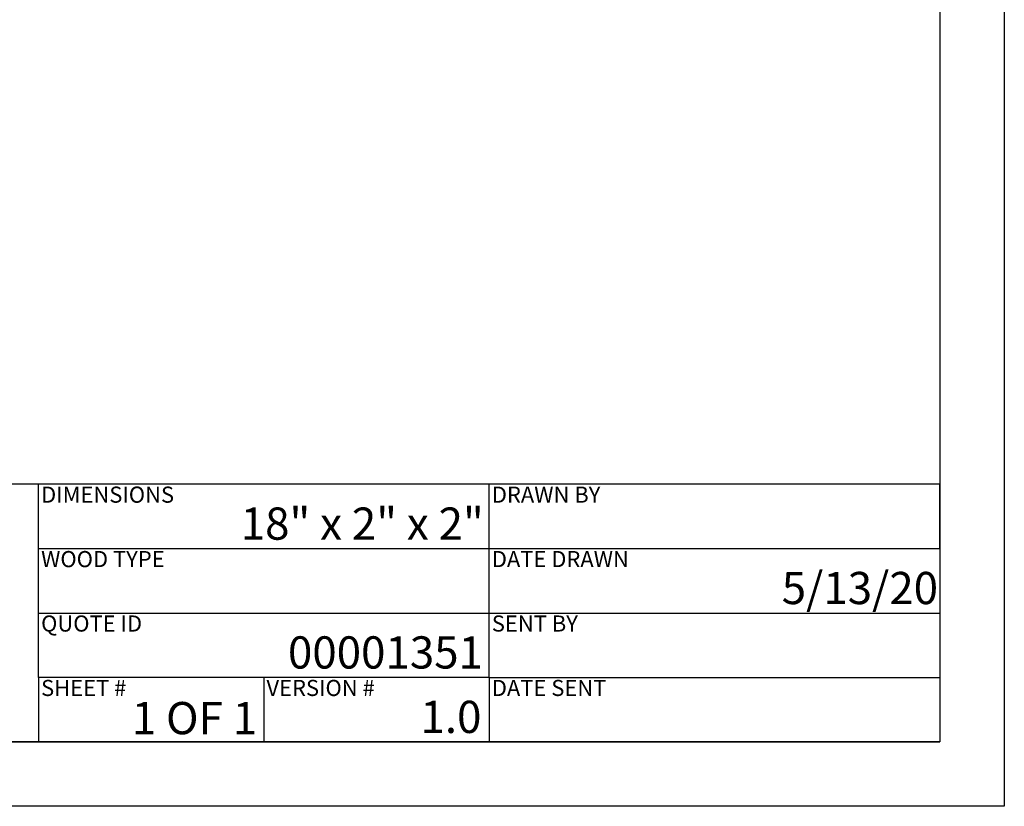
# Model space of a CAD drawing. Units: inches. Extents: x 0 to 55, y -1 to 42.5.
# Drawn here: x 35.9 to 55, y 0 to 15.3 of the extents above; entities that cross this region are included whole.
import ezdxf

# ---------------------------------------------------------------- set-up
doc = ezdxf.new("R2010")
doc.units = ezdxf.units.IN
doc.header["$MEASUREMENT"] = 0
doc.layers.add('PAPER', color=7, linetype='Continuous', plot=False)
doc.layers.add('TITLE BLOCK', color=7, linetype='Continuous')
doc.styles.get("Standard").update_dxf_attribs({"font": 'arial.ttf', "height": 0.7})

msp = doc.modelspace()

# ---------------------------------------------------------------- linework, layer by layer
for p, q in [((36.25, 5), (36.25, 6.25)), ((45, 5), (45, 6.25)), ((53.75, 5), (53.75, 3.75)), ((36.25, 2.5), (36.25, 3.75)), ((45, 2.5), (45, 3.75)), ((53.75, 3.75), (53.75, 2.5)), ((53.75, 2.5), (53.75, 1.25))]:
    msp.add_line(p, q)
at = {"layer": 'PAPER'}
for p, q in [((55, 42.5), (55, 0)), ((55, 0), (0, 0))]:
    msp.add_line(p, q, dxfattribs=at)
at = {"layer": 'TITLE BLOCK'}
for p, q in [((53.75, 41.25), (53.75, 1.25)), ((53.75, 6.25), (18.75, 6.25)), ((53.75, 5), (53.75, 6.25)), ((36.25, 3.75), (36.25, 5)), ((36.25, 5), (53.75, 5)), ((45, 3.75), (45, 5)), ((36.25, 3.75), (45, 3.75)), ((45, 3.75), (53.75, 3.75)), ((36.25, 2.5), (36.25, 1.25)), ((45, 2.5), (36.25, 2.5)), ((40.625, 2.5), (40.625, 1.25)), ((45, 2.5), (45, 1.25)), ((45, 2.5), (53.75, 2.5)), ((53.75, 1.25), (1.25, 1.25)), ((18.75, 1.25), (53.75, 1.25))]:
    msp.add_line(p, q, dxfattribs=at)

# ---------------------------------------------------------------- texts
at = {"char_height": 0.625, "attachment_point": 3}
for s, width, insert in [('18" x 2" x 2" ', 7.9817215, (44.89491, 5.79741)), ('5/13/20', 6.1136649, (53.71386, 4.54741)), ('00001351', 6.209946, (44.87891, 3.29741)), ('1 OF 1', 3.9677988, (40.49323, 2.0235)), ('1.0', 2.192156, (44.84975, 2.04741))]:
    msp.add_mtext_dynamic_manual_height_columns(s, width=width, gutter_width=3.5, heights=[0], dxfattribs=dict(at, insert=insert))
at = {"layer": 'TITLE BLOCK', "char_height": 0.3125, "attachment_point": 1}
for s, width, insert in [('{\\fArial|b0|i1|c0|p34;DIMENSIONS}', 0.4608779, (36.30102, 6.20227)), ('{\\fArial|b0|i1|c0|p34;DRAWN BY}', 3.199903, (45.05102, 6.20227)), ('{\\fArial|b0|i1|c0|p34;WOOD TYPE}', 2.6913011, (36.30102, 4.95227)), ('{\\fArial|b0|i1|c0|p34;DATE DRAWN}', 3.7655353, (45.05102, 4.95227)), ('{\\fArial|b0|i1|c0|p34;QUOTE ID}', 3.0558202, (36.30102, 3.70227)), ('{\\fArial|b0|i1|c0|p34;SENT BY}', 2.9233714, (45.05102, 3.70227)), ('{\\fArial|b0|i1|c0|p34;SHEET #}', 2.0896711, (36.30102, 2.45227)), ('{\\fArial|b0|i1|c0|p34;VERSION #}', 2.7204112, (40.67602, 2.45227)), ('{\\fArial|b0|i1|c0|p34;DATE SENT}', 3.3255991, (45.05102, 2.45227))]:
    msp.add_mtext_dynamic_manual_height_columns(s, width=width, gutter_width=3.5, heights=[0], dxfattribs=dict(at, insert=insert))

doc.saveas('drawing.dxf')
